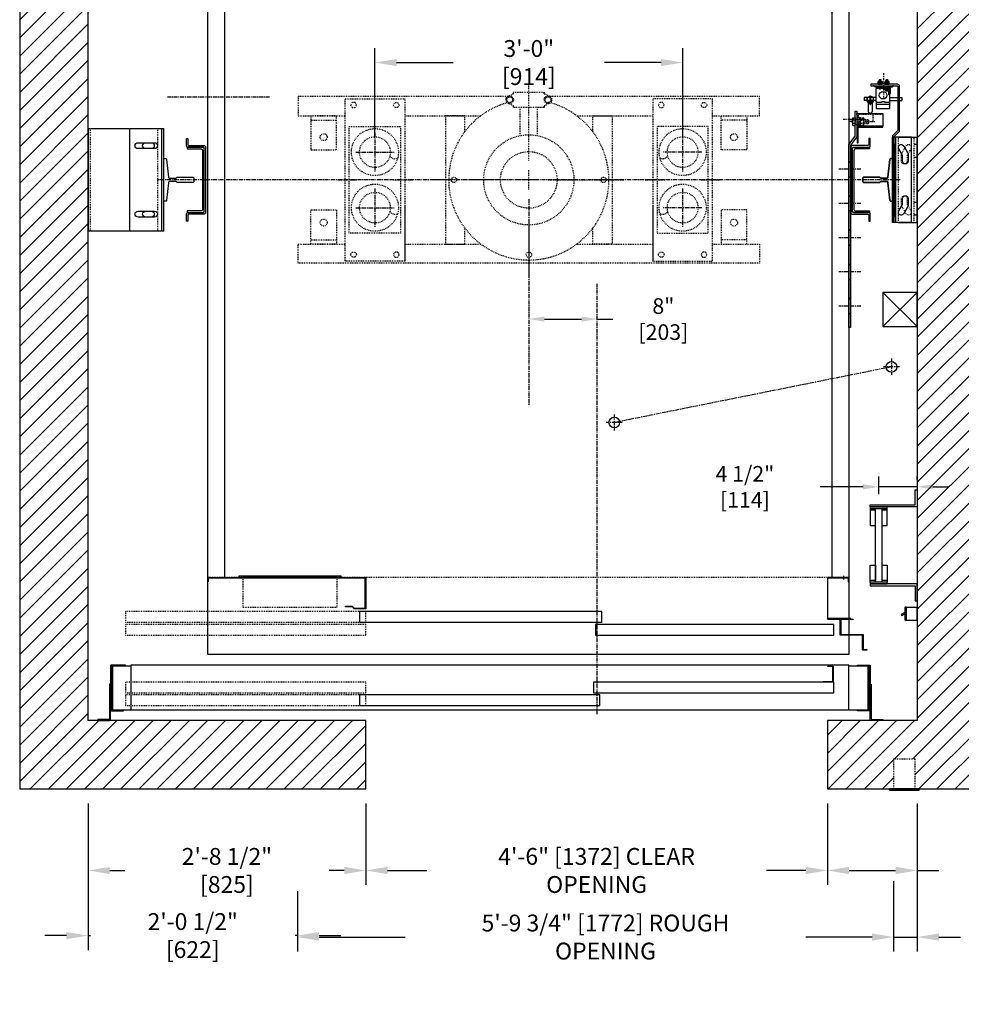
# Model space of a CAD drawing. Extents: x -1633 to -1454, y 56 to 263.
# Drawn here: x -1622 to -1511, y 56 to 171 of the extents above; entities that cross this region are included whole.
import ezdxf

# ---------------------------------------------------------------- set-up
doc = ezdxf.new("R2010")
doc.units = 0
doc.header["$LTSCALE"] = 0.375
doc.header["$MEASUREMENT"] = 0
for name, pattern in [('CENTER', [2, 1.25, -0.25, 0.25, -0.25]), ('HIDDEN', [0.375, 0.25, -0.125]), ('PHANTOM', [2.5, 1.25, -0.25, 0.25, -0.25, 0.25, -0.25])]:
    doc.linetypes.add(name, pattern=pattern)
doc.layers.get('0').update_dxf_attribs({"linetype": 'CONTINUOUS'})
doc.layers.get('DEFPOINTS').update_dxf_attribs({"linetype": 'CONTINUOUS'})
for name, color, linetype in [('1', 1, 'CONTINUOUS'), ('10', 1, 'CENTER'), ('11-1', 3, 'CONTINUOUS'), ('3', 3, 'CONTINUOUS'), ('4', 4, 'CONTINUOUS'), ('5', 5, 'HIDDEN'), ('6', 6, 'PHANTOM'), ('7', 7, 'CONTINUOUS')]:
    doc.layers.add(name, color=color, linetype=linetype)
doc.styles.add('ROMANS', font='ROMANS', dxfattribs={"width": 0.8})
doc.dimstyles.new('13', dxfattribs={"dimscale": 13, "dimtxt": 0.140625, "dimasz": 0.140625, "dimexe": 0.09375, "dimexo": 0.09375, "dimgap": 0.09375, "dimtad": 0, "dimdec": 4, "dimzin": 3, "dimtxsty": 'ROMANS', "dimcen": -0.09375, "dimclrd": 256, "dimclre": 256, "dimclrt": 3, "dimazin": 3, "dimtfac": 1, "dimtdec": 4, "dimtmove": 0, "dimatfit": 3, "dimtolj": 1, "dimtzin": 0})
doc.dimstyles.new('15', dxfattribs={"dimscale": 18, "dimtxt": 0.109375, "dimasz": 0.140625, "dimexe": 0.09375, "dimexo": 0.09375, "dimgap": 0.09375, "dimtad": 0, "dimdec": 4, "dimzin": 3, "dimtxsty": 'ROMANS', "dimcen": -0.09375, "dimclrd": 256, "dimclre": 256, "dimclrt": 3, "dimazin": 3, "dimtfac": 1, "dimtdec": 4, "dimtmove": 0, "dimatfit": 3, "dimtolj": 1, "dimtzin": 0})

# ---------------------------------------------------------------- blocks, each defined once
blk = doc.blocks.new('RAIL15')
blk.add_lwpolyline([(2.5, -3.31), (2.5, -3.5), (-2.5, -3.5), (-2.5, -3.31, -0.414214), (-2.39, -3.19), (-0.33, -2.96, 0.414214), (-0.19, -2.84), (-0.19, -2.12, 0.398536), (-0.31, -2), (-0.31, -0.08), (-0.23, 0), (0.23, 0), (0.31, -0.08), (0.31, -2, 0.398536), (0.19, -2.12), (0.19, -2.84, 0.414214), (0.33, -2.96), (2.39, -3.19, -0.414214)], format="xyb", close=True)
blk = doc.blocks.new('A$C438E1F56')
at = {"layer": '6'}
for p, q in [((0.08, 0.08), (0.27, 0.08)), ((0.18, 0.53), (0.16, 0.51)), ((0.16, 0.31), (0.16, 0.51)), ((0.16, 0.5), (0.34, 0.5)), ((0.16, 0.44), (0.34, 0.44)), ((0.16, 0.38), (0.34, 0.38)), ((0.16, 0.32), (0.34, 0.32)), ((0.16, 0.15), (0.16, 0.28)), ((0.16, 0.08), (0.16, 0.11)), ((0.18, 0.53), (0.32, 0.53)), ((0.18, 0.47), (0.32, 0.47)), ((0.18, 0.41), (0.32, 0.41)), ((0.18, 0.35), (0.32, 0.35)), ((0.25, 0.04), (0.25, 0.07)), ((0.25, 0.05), (0.44, 0.05)), ((0.27, 0.08), (0.27, 0.11)), ((0.32, 0.53), (0.34, 0.51)), ((0.33, 0.15), (0.33, 0.28)), ((0.34, 0.31), (0.34, 0.51)), ((0.35, 0.1), (0.35, 0.11)), ((0.16, 0), (0.34, 0))]:
    blk.add_line(p, q, dxfattribs=at)
for points in [[(0, 0), (0.5, 0), (0.5, 0.04), (0, 0.04)], [(0.02, 0.3), (0.03, 0.31), (0.47, 0.31), (0.48, 0.3), (0.48, 0.13), (0.47, 0.11), (0.03, 0.11), (0.02, 0.13)]]:
    blk.add_lwpolyline(points, close=True, dxfattribs=at)
for points in [[(0.48, 0.28, 0.47255), (0.45, 0.31), (0.36, 0.31, 0.366453), (0.33, 0.28, 0.366453), (0.31, 0.31), (0.19, 0.31, 0.47255), (0.16, 0.28, 0.47255), (0.12, 0.31), (0.05, 0.31, 0.47255), (0.02, 0.28)], [(0.02, 0.15, 0.47255), (0.05, 0.12), (0.12, 0.12, 0.47255), (0.16, 0.15, 0.47255), (0.19, 0.12), (0.31, 0.12, 0.366453), (0.33, 0.15, 0.366453), (0.36, 0.12), (0.45, 0.12, 0.47255), (0.48, 0.15)]]:
    blk.add_lwpolyline(points, format="xyb", dxfattribs=at)
for points in [[(0.25, 0.07), (0.08, 0.08), (0.08, 0.05), (0.25, 0.04)], [(0.15, 0.04), (0.15, 0)], [(0.27, 0.08), (0.44, 0.05), (0.44, 0.08), (0.27, 0.11)], [(0.35, 0.04), (0.35, 0)]]:
    blk.add_lwpolyline(points, dxfattribs=at)
blk = doc.blocks.new('A$C50022483')
at = {"layer": '10', "ltscale": 0.5}
blk.add_line((2.13, 0), (2.13, 2.83), dxfattribs=at)
at = {"layer": '11-1'}
for p, q in [((1.48, 1.62), (1.48, 1.5)), ((1.98, 1.62), (1.98, 1.5)), ((2.27, 1.62), (2.27, 1.5)), ((2.77, 1.62), (2.77, 1.5))]:
    blk.add_line(p, q, dxfattribs=at)
blk.add_lwpolyline([(1.13, 1.62), (3.13, 1.62), (3.13, 1.5), (1.13, 1.5), (1.13, 1.62)], dxfattribs=at)
at = {"layer": '3'}
for p, q in [((1.38, 4.13), (1.38, 3.32)), ((3, 4.13), (1.38, 4.13)), ((2.94, 3.63), (1.44, 3.63)), ((3, 3.32), (3, 4.13)), ((3.62, 3.4), (3.62, 3.49)), ((3.72, 3.61), (3.64, 3.61)), ((3.72, 3.58), (3.64, 3.58)), ((3.73, 3.55), (3.64, 3.55)), ((3.73, 3.53), (3.64, 3.53)), ((3.75, 3.62), (3.67, 3.62)), ((3.75, 3.6), (3.67, 3.6)), ((3.75, 3.57), (3.67, 3.57)), ((3.75, 3.54), (3.67, 3.54)), ((3.76, 3.4), (3.76, 3.49)), ((1.38, 3.2), (0, 3.2)), ((0, 2.82), (0, 3.2)), ((1.38, 2.82), (0, 2.82)), ((1.38, 3.32), (1.38, 1.76)), ((1.5, 2.51), (1.38, 2.51)), ((1.5, 2.32), (1.38, 2.32)), ((1.5, 2.51), (1.5, 1.88)), ((3, 3.32), (3, 1.82)), ((3, 3.2), (3.31, 3.2)), ((3, 2.82), (3.63, 2.82)), ((3.34, 3.2), (4.03, 3.2)), ((3.75, 3.36), (3.63, 3.36)), ((3.75, 2.82), (4.38, 2.82)), ((4.06, 3.2), (4.38, 3.2)), ((4.38, 2.82), (4.38, 3.2)), ((2.94, 1.76), (1.38, 1.76)), ((2.13, 1.88), (1.5, 1.88)), ((1.94, 1.88), (1.94, 1.76)), ((2.13, 1.88), (2.13, 1.76))]:
    blk.add_line(p, q, dxfattribs=at)
for points in [[(0.88, 7.39), (0.26, 6.77), (0.26, 1.54, 0.414214), (0.51, 1.29), (3.63, 1.29), (3.63, 1.48), (0.51, 1.48, -0.414214), (0.45, 1.54), (0.45, 6.69), (1.07, 7.31), (1.07, 17.29), (0.88, 17.29)], [(3.44, 4.41), (3.44, 3.35), (3.94, 3.35), (3.94, 4.41, 1)], [(3.84, 3.4), (3.84, 3.5, 0.414214), (3.83, 3.51), (3.55, 3.51, 0.414214), (3.53, 3.5), (3.53, 3.4, 0.414214), (3.55, 3.39), (3.83, 3.39, 0.414214)], [(3.63, 3.62), (3.63, 3.51), (3.75, 3.51), (3.75, 3.62, 0.414214), (3.73, 3.64), (3.64, 3.64, 0.414214)], [(3.34, 2.86), (3.34, 3.26, -0.414214), (3.41, 3.32), (3.97, 3.32, -0.414214), (4.03, 3.26), (4.03, 2.86), (4.06, 2.86), (4.06, 3.29, 0.414214), (4, 3.36), (3.38, 3.36, 0.414214), (3.31, 3.29), (3.31, 2.86)], [(3.81, 3.39), (3.56, 3.39, 1), (3.56, 3.36), (3.81, 3.36, 1)]]:
    blk.add_lwpolyline(points, format="xyb", close=True, dxfattribs=at)
for points in [[(3.84, 3.5, 0.266293), (3.76, 3.49, 0.011612), (3.69, 3.5, 0.011548), (3.62, 3.49, 0.267458), (3.53, 3.5)], [(2.94, 3.38), (2.39, 3.38, 0.440953), (2.34, 3.32), (2.03, 3.32, 0.440953), (1.99, 3.38), (1.44, 3.38)], [(3.92, 2.82, -0.680193), (3.45, 2.82)], [(3.53, 3.4, 0.267458), (3.62, 3.4, 0.011548), (3.69, 3.4, 0.011612), (3.76, 3.4, 0.266293), (3.84, 3.4)], [(3.63, 3.2), (3.63, 2.79, 1), (3.75, 2.79), (3.75, 3.2)]]:
    blk.add_lwpolyline(points, format="xyb", dxfattribs=at)
for points in [[(1.38, 2.38), (1.31, 2.38), (1.31, 1.76), (1.38, 1.76)], [(1.94, 1.76), (1.94, 1.66), (1.56, 1.66), (1.56, 1.76)]]:
    blk.add_lwpolyline(points, dxfattribs=at)
blk.add_lwpolyline([(3.97, 3.32), (3.97, 3.2), (3.41, 3.2), (3.41, 3.32)], close=True, dxfattribs=at)
blk.add_circle((2.19, 2.57), 0.438, dxfattribs=at)
for centre, start, end in [((1.44, 3.7), 180, 270), ((2.94, 3.7), 270, 0), ((1.44, 3.32), 90, 180), ((2.94, 3.32), 0, 90), ((2.94, 1.82), 270, 0)]:
    blk.add_arc(centre, 0.0625, start, end, dxfattribs=at)
at = {"layer": '5'}
for p, q in [((1.71, 2.01), (1.71, 2.08)), ((1.79, 2.01), (1.71, 2.01)), ((1.79, 2.01), (1.79, 2.08)), ((2.5, 1.74), (2.5, 1.81)), ((2.57, 1.74), (2.5, 1.74)), ((2.57, 1.74), (2.57, 1.81))]:
    blk.add_line(p, q, dxfattribs=at)
for points in [[(1.01, 1.48), (1.01, 1.29)], [(3.26, 1.48), (3.26, 1.29)]]:
    blk.add_lwpolyline(points, dxfattribs=at)
at = {"layer": '6'}
for centre, start, end in [((1.75, 1.88), 100.2825, 180), ((1.75, 1.88), 0, 100.2825), ((2.54, 1.62), 100.2825, 180), ((2.54, 1.62), 0, 100.2825)]:
    blk.add_arc(centre, 0.197, start, end, dxfattribs=at)
at = {"layer": '4', "rotation": 180}
for p in [(1.98, 1.28), (2.77, 1.28)]:
    blk.add_blockref('A$C438E1F56', p, dxfattribs=at)
blk = doc.blocks.new('A$C2CCC19D9')
at = {"layer": '3'}
blk.add_lwpolyline([(0.13, 3.44), (3, 3.44), (3, 1.95), (0, 1.95), (0, 3.31, -0.414214)], format="xyb", close=True, dxfattribs=at)
blk.add_lwpolyline([(0.13, 1.83), (3, 1.83), (3, 1.95), (0, 1.95), (0, 1.95), (0, 0), (0.13, 0)], close=True, dxfattribs=at)
at = {"layer": '5'}
for p, q in [((0.13, 2.72), (0, 2.72)), ((0.13, 2.16), (0, 2.16))]:
    blk.add_line(p, q, dxfattribs=at)
blk.add_lwpolyline([(3, 3.31), (0.25, 3.31, 0.414214), (0.13, 3.19), (0.13, 1.95)], format="xyb", dxfattribs=at)
blk = doc.blocks.new('A$C4E2E6587')
blk.add_lwpolyline([(1.38, 21.31), (1.38, 0), (1.19, 0), (1.19, 21.38), (1.94, 22.38), (1.94, 25.31), (2.13, 25.31), (2.13, 22.31)], close=True)
at = {"layer": '10'}
for p, q in [((3.11, 24.31), (0.52, 24.31)), ((2.59, 18.5), (0, 18.5)), ((2.59, 18.5), (0, 18.5)), ((2.59, 14.5), (0, 14.5)), ((2.59, 14.5), (0, 14.5)), ((2.59, 10.5), (0, 10.5)), ((2.59, 10.5), (0, 10.5)), ((2.59, 6.5), (0, 6.5)), ((2.59, 2.5), (0, 2.5))]:
    blk.add_line(p, q, dxfattribs=at)
at = {"layer": '5'}
for points in [[(2.13, 24.94), (1.94, 24.94)], [(2.13, 23.69), (1.94, 23.69)], [(1.19, 19.37), (1.38, 19.37)], [(1.19, 17.62), (1.38, 17.62)], [(1.19, 15.37), (1.38, 15.37)], [(1.19, 13.62), (1.38, 13.62)], [(1.19, 11.37), (1.38, 11.37)], [(1.19, 9.62), (1.38, 9.62)], [(1.19, 7.37), (1.38, 7.37)], [(1.19, 5.62), (1.38, 5.62)], [(1.19, 3.37), (1.38, 3.37)], [(1.19, 1.62), (1.38, 1.62)]]:
    blk.add_lwpolyline(points, dxfattribs=at)
at = {"layer": '5', "linetype": 'HIDDEN'}
for points in [[(1.38, 19.37), (1.19, 19.37)], [(1.19, 17.63), (1.38, 17.63)], [(1.38, 15.37), (1.19, 15.37)], [(1.19, 13.63), (1.38, 13.63)], [(1.38, 11.37), (1.19, 11.37)], [(1.19, 9.63), (1.38, 9.63)], [(1.38, 7.37), (1.19, 7.37)], [(1.19, 5.63), (1.38, 5.63)], [(1.38, 3.37), (1.19, 3.37)], [(1.19, 1.63), (1.38, 1.63)]]:
    blk.add_lwpolyline(points, dxfattribs=at)
blk = doc.blocks.new('A$C3A285D05')
at = {"layer": '10'}
for p, q in [((1.57, 1.24), (0.94, 1.24)), ((3.98, 1.2), (3.6, 1.2))]:
    blk.add_line(p, q, dxfattribs=at)
at = {"layer": '5'}
for p, q in [((1.17, 0.48), (1.17, 1.23)), ((1.73, 1.14), (1.73, 1.49)), ((1.82, 0.99), (1.82, 1.34)), ((1.95, 1.14), (1.95, 1.49)), ((2.05, 0.99), (2.05, 1.34)), ((2.17, 1.14), (2.17, 1.49)), ((2.57, 1.4), (2.32, 1.4)), ((2.75, 1.28), (2.64, 1.28)), ((2.73, 0.76), (2.73, 1.28)), ((2.86, 1.24), (2.75, 1.24)), ((2.83, 1.24), (2.83, 1.76)), ((2.57, 1.06), (2.32, 1.06))]:
    blk.add_line(p, q, dxfattribs=at)
for points in [[(2.25, 0.99), (1.73, 0.99), (1.67, 1.05), (1.67, 1.43), (1.73, 1.49), (2.25, 1.49)], [(2.75, 1.28), (2.83, 1.76), (2.73, 1.76), (2.64, 1.28)], [(2.64, 1.49), (2.68, 1.49)], [(2.75, 1.24), (2.73, 0.76), (2.83, 0.76), (2.86, 1.24)], [(2.83, 1.49), (2.86, 1.49)], [(2.73, 0.99), (2.64, 0.99)], [(2.86, 0.99), (2.84, 0.99)]]:
    blk.add_lwpolyline(points, dxfattribs=at)
blk.add_lwpolyline([(2.28, 0.79), (2.25, 0.82), (2.25, 1.66), (2.28, 1.69), (2.61, 1.69), (2.64, 1.66), (2.64, 0.82), (2.61, 0.79)], close=True, dxfattribs=at)
for points in [[(2.32, 1.69, 0.47255), (2.26, 1.62), (2.26, 1.45, 0.366453), (2.32, 1.4, 0.366453), (2.26, 1.35), (2.26, 1.13, 0.47255), (2.32, 1.06, 0.47255), (2.26, 0.99), (2.26, 0.86, 0.47255), (2.32, 0.79)], [(2.57, 0.79, 0.47255), (2.63, 0.86), (2.63, 0.99, 0.47255), (2.57, 1.06, 0.47255), (2.63, 1.13), (2.63, 1.35, 0.366453), (2.57, 1.4, 0.366453), (2.63, 1.45), (2.63, 1.62, 0.47255), (2.57, 1.69)]]:
    blk.add_lwpolyline(points, format="xyb", dxfattribs=at)
at = {"layer": '6'}
for p, q in [((3.53, 1.68), (3.24, 1.68)), ((3.24, 0.8), (3.24, 1.68)), ((3.53, 1.43), (3.24, 1.43)), ((3.53, 1.04), (3.24, 1.04)), ((3.53, 0.8), (3.24, 0.8))]:
    blk.add_line(p, q, dxfattribs=at)
for centre, radius, start, end in [((3.33, 1.55), 0.228, 327.2641, 32.7359), ((3.02, 1.24), 0.541, 338.9343, 21.0657), ((2.26, 1.24), 1.34, 346.6123, 13.3877), ((3.34, 0.92), 0.219, 326.6254, 33.3746)]:
    blk.add_arc(centre, radius, start, end, dxfattribs=at)
at = {"layer": '3', "rotation": 180}
blk.add_blockref('A$C4E2E6587', (5.17, 25.31), dxfattribs=at)
at = {"layer": '4', "rotation": 180}
blk.add_blockref('A$C2CCC19D9', (3, 3.72), dxfattribs=at)
blk = doc.blocks.new('*D45')
at = {"layer": '4'}
for p, q in [((-1521.09, 115.8), (-1521.09, 117.89)), ((-1516.59, 117.55), (-1516.59, 117.89)), ((-1522.92, 116.67), (-1527.94, 116.67)), ((-1516.59, 116.67), (-1521.09, 116.67)), ((-1514.77, 116.67), (-1512.94, 116.67))]:
    blk.add_line(p, q, dxfattribs=at)
for points in [[(-1522.92, 116.98), (-1522.92, 116.37), (-1521.09, 116.67)], [(-1514.77, 116.98), (-1514.77, 116.37), (-1516.59, 116.67)]]:
    blk.add_solid(points, dxfattribs=at)
at = {"layer": 'DEFPOINTS', "color": 0}
for p in [(-1521.09, 116.67), (-1516.59, 116.33), (-1521.09, 114.58)]:
    blk.add_point(p, dxfattribs=at)
at = {"layer": '4', "color": 3, "insert": (-1536.75, 116.67), "char_height": 1.8281, "attachment_point": 5, "style": 'ROMANS'}
blk.add_mtext('\\A1;4 1/2" [114]', dxfattribs=at)
blk = doc.blocks.new('*D52')
at = {"layer": '4'}
for p, q in [((-1519.35, 70.54), (-1519.35, 62.32)), ((-1589.1, 69.37), (-1589.1, 62.32)), ((-1586.57, 64.01), (-1576.5, 64.01)), ((-1521.88, 64.01), (-1529.62, 64.01))]:
    blk.add_line(p, q, dxfattribs=at)
for points in [[(-1586.57, 64.43), (-1586.57, 63.59), (-1589.1, 64.01)], [(-1521.88, 64.43), (-1521.88, 63.59), (-1519.35, 64.01)]]:
    blk.add_solid(points, dxfattribs=at)
at = {"layer": 'DEFPOINTS', "color": 0}
for p in [(-1519.35, 72.23), (-1589.1, 71.06), (-1519.35, 64.01)]:
    blk.add_point(p, dxfattribs=at)
at = {"layer": '4', "color": 3, "insert": (-1553.06, 64.01), "char_height": 1.9688, "attachment_point": 5, "style": 'ROMANS'}
blk.add_mtext('\\A1;5\'-9 3/4" [1772] ROUGH OPENING', dxfattribs=at)
blk = doc.blocks.new('*D53')
at = {"layer": '4'}
for p, q in [((-1527.1, 79.64), (-1527.1, 70.11)), ((-1516.59, 79.64), (-1516.59, 70.11)), ((-1524.56, 71.8), (-1519.13, 71.8)), ((-1516.59, 71.8), (-1514.06, 71.8))]:
    blk.add_line(p, q, dxfattribs=at)
for points in [[(-1524.56, 72.22), (-1524.56, 71.37), (-1527.1, 71.8)], [(-1519.13, 72.22), (-1519.13, 71.37), (-1516.59, 71.8)]]:
    blk.add_solid(points, dxfattribs=at)
at = {"layer": 'DEFPOINTS', "color": 0}
for p in [(-1527.1, 81.33), (-1516.59, 81.33), (-1516.59, 71.8)]:
    blk.add_point(p, dxfattribs=at)
at = {"layer": '4', "color": 3, "insert": (-1503.56, 71.8), "char_height": 1.9688, "attachment_point": 5, "style": 'ROMANS'}
blk.add_mtext('\\A1;10 1/2" [267]', dxfattribs=at)
blk = doc.blocks.new('*D54')
at = {"layer": '4'}
for p, q in [((-1516.59, 79.64), (-1516.59, 62.32)), ((-1519.35, 69.37), (-1519.35, 62.32)), ((-1521.88, 64.01), (-1524.41, 64.01)), ((-1519.35, 64.01), (-1516.59, 64.01)), ((-1514.06, 64.01), (-1511.53, 64.01))]:
    blk.add_line(p, q, dxfattribs=at)
for points in [[(-1521.88, 64.43), (-1521.88, 63.59), (-1519.35, 64.01)], [(-1514.06, 64.43), (-1514.06, 63.59), (-1516.59, 64.01)]]:
    blk.add_solid(points, dxfattribs=at)
at = {"layer": 'DEFPOINTS', "color": 0}
for p in [(-1516.59, 81.33), (-1519.35, 71.06), (-1519.35, 64.01)]:
    blk.add_point(p, dxfattribs=at)
at = {"layer": '4', "color": 3, "insert": (-1502.42, 64.01), "char_height": 1.9688, "attachment_point": 5, "style": 'ROMANS'}
blk.add_mtext('\\A1;2 3/4" [70]', dxfattribs=at)
blk = doc.blocks.new('*D61')
at = {"layer": '4'}
for p, q in [((-1613.59, 79.64), (-1613.59, 70.11)), ((-1581.1, 79.64), (-1581.1, 70.11)), ((-1611.06, 71.8), (-1609.31, 71.8)), ((-1583.63, 71.8), (-1585.38, 71.8))]:
    blk.add_line(p, q, dxfattribs=at)
for points in [[(-1611.06, 72.22), (-1611.06, 71.37), (-1613.59, 71.8)], [(-1583.63, 72.22), (-1583.63, 71.37), (-1581.1, 71.8)]]:
    blk.add_solid(points, dxfattribs=at)
at = {"layer": 'DEFPOINTS', "color": 0}
for p in [(-1613.59, 81.33), (-1581.1, 81.33), (-1613.59, 71.8)]:
    blk.add_point(p, dxfattribs=at)
at = {"layer": '4', "color": 3, "insert": (-1597.35, 71.8), "char_height": 1.9688, "attachment_point": 5, "style": 'ROMANS'}
blk.add_mtext('\\A1;2\'-8 1/2" [825]', dxfattribs=at)
blk = doc.blocks.new('*D62')
at = {"layer": '4'}
for p, q in [((-1613.59, 79.64), (-1613.59, 62.49)), ((-1589.1, 69.37), (-1589.1, 62.49)), ((-1616.13, 64.18), (-1618.66, 64.18)), ((-1613.59, 64.18), (-1613.31, 64.18)), ((-1589.1, 64.18), (-1589.38, 64.18)), ((-1586.57, 64.18), (-1584.04, 64.18))]:
    blk.add_line(p, q, dxfattribs=at)
for points in [[(-1616.13, 64.6), (-1616.13, 63.76), (-1613.59, 64.18)], [(-1586.57, 64.6), (-1586.57, 63.76), (-1589.1, 64.18)]]:
    blk.add_solid(points, dxfattribs=at)
at = {"layer": 'DEFPOINTS', "color": 0}
for p in [(-1613.59, 81.33), (-1589.1, 71.06), (-1589.1, 64.18)]:
    blk.add_point(p, dxfattribs=at)
at = {"layer": '4', "color": 3, "insert": (-1601.35, 64.18), "char_height": 1.9688, "attachment_point": 5, "style": 'ROMANS'}
blk.add_mtext('\\A1;2\'-0 1/2" [622]', dxfattribs=at)
blk = doc.blocks.new('*D66')
at = {"layer": '4'}
for p, q in [((-1581.1, 79.64), (-1581.1, 70.11)), ((-1527.1, 79.64), (-1527.1, 70.11)), ((-1578.56, 71.8), (-1573.97, 71.8)), ((-1529.63, 71.8), (-1534.22, 71.8))]:
    blk.add_line(p, q, dxfattribs=at)
for points in [[(-1578.56, 72.22), (-1578.56, 71.37), (-1581.1, 71.8)], [(-1529.63, 72.22), (-1529.63, 71.37), (-1527.1, 71.8)]]:
    blk.add_solid(points, dxfattribs=at)
at = {"layer": 'DEFPOINTS', "color": 0}
for p in [(-1581.1, 81.33), (-1527.1, 81.33), (-1581.1, 71.8)]:
    blk.add_point(p, dxfattribs=at)
at = {"layer": '4', "color": 3, "insert": (-1554.1, 71.8), "char_height": 1.9688, "attachment_point": 5, "style": 'ROMANS'}
blk.add_mtext('\\A1;4\'-6" [1372] CLEAR OPENING', dxfattribs=at)
blk = doc.blocks.new('1PC-RETURN-181E')
at = {"layer": '3'}
blk.add_lwpolyline([(-1.59, -3.38), (-1.35, -3.61), (-0.08, -3.61), (-0.08, -0.08), (-18.43, -0.08), (-18.43, -0.5), (-18.5, -0.5), (-18.5, 0), (0, 0), (0, -3.69), (-1.38, -3.69), (-1.61, -3.45), (-2.38, -3.45), (-2.38, -3.38)], close=True, dxfattribs=at)
blk = doc.blocks.new('STRIKE-2SP-HYB')
at = {"layer": '10'}
blk.add_line((-0.62, 9.18), (-0.62, 8.76), dxfattribs=at)
at = {"layer": '3'}
for p, q in [((-0.78, 9), (-0.78, 8.94)), ((-0.47, 9), (-0.47, 8.94))]:
    blk.add_line(p, q, dxfattribs=at)
for points in [[(-0.06, 9), (-2.44, 9, 0.414214), (-2.5, 8.94), (-2.5, 4.19, 0.414214), (-2.44, 4.12), (0.25, 4.12), (0.25, 4.19), (-2.38, 4.19, -0.414214), (-2.44, 4.25), (-2.44, 8.88, -0.414214), (-2.38, 8.94), (-0.12, 8.94, -0.414214), (-0.06, 8.88), (-0.06, 8.5), (0, 8.5), (0, 8.94, 0.414214)], [(0.5, 4.12), (0.5, 4.06), (-0.91, 4.06, 0.414214), (-0.94, 4.03), (-0.94, 2.34, 0.414214), (-0.91, 2.31), (1.66, 2.31, -0.414214), (1.69, 2.28), (1.69, 0.59, 0.414214), (1.72, 0.56), (2.12, 0.56), (2.12, 0.5), (1.66, 0.5, -0.414214), (1.62, 0.53), (1.62, 2.22, 0.414214), (1.59, 2.25), (-0.97, 2.25, -0.414214), (-1, 2.28), (-1, 4.09, -0.414214), (-0.97, 4.12)]]:
    blk.add_lwpolyline(points, format="xyb", close=True, dxfattribs=at)
blk = doc.blocks.new('BRACKET-PLAN-8-7B')
at = {"layer": '3'}
for p, q in [((-8.875, -6), (-8.875, 6)), ((-4.875, 6), (-8.875, 6)), ((-8.625, -6), (-8.625, 6)), ((0, 6), (-8.125, 6)), ((-4.875, -6), (-4.875, 6)), ((0, 6), (0, -6)), ((-8.875, -6), (-4.875, -6)), ((-8.125, -6), (0, -6))]:
    blk.add_line(p, q, dxfattribs=at)
for points in [[(-5.84375, 4.34375), (-7.78125, 4.34375, 1), (-7.78125, 3.65625), (-5.84375, 3.65625, 1)], [(-6.71875, 4.34375), (-7.40625, 4.34375, 1), (-7.40625, 3.65625), (-6.71875, 3.65625, 1)], [(-5.84375, -4.34375, 1), (-5.84375, -3.65625), (-7.78125, -3.65625, 1), (-7.78125, -4.34375)], [(-6.71875, -3.65625), (-7.40625, -3.65625, 1), (-7.40625, -4.34375), (-6.71875, -4.34375, 1)]]:
    blk.add_lwpolyline(points, format="xyb", close=True, dxfattribs=at)
at = {"layer": '5'}
for p, q in [((-8.125, 6), (-8.125, -6)), ((-0.25, 6), (-0.25, -6))]:
    blk.add_line(p, q, dxfattribs=at)
blk = doc.blocks.new('*D70')
at = {"layer": '4'}
for p, q in [((-1580.03, 157.52), (-1580.03, 168)), ((-1544.03, 157.52), (-1544.03, 168)), ((-1577.5, 166.31), (-1570.88, 166.31)), ((-1546.56, 166.31), (-1553.18, 166.31))]:
    blk.add_line(p, q, dxfattribs=at)
for points in [[(-1577.5, 166.73), (-1577.5, 165.89), (-1580.03, 166.31)], [(-1546.56, 166.73), (-1546.56, 165.89), (-1544.03, 166.31)]]:
    blk.add_solid(points, dxfattribs=at)
at = {"layer": 'DEFPOINTS', "color": 0}
for p in [(-1580.03, 166.31), (-1580.03, 155.83), (-1544.03, 155.83)]:
    blk.add_point(p, dxfattribs=at)
at = {"layer": '4', "color": 3, "insert": (-1562.03, 166.31), "char_height": 1.9688, "attachment_point": 5, "style": 'ROMANS'}
blk.add_mtext('\\A1;3\'-0" [914]', dxfattribs=at)
blk = doc.blocks.new('A$C302A5031')
at = {"layer": '3'}
for points in [[(2.09, 8.99), (2.09, 9.67), (2.25, 9.67), (2.25, 8.83, -0.414214), (2.09, 8.67), (0.32, 8.67, 0.414214), (0.17, 8.51), (0.17, 1.16, 0.414214), (0.32, 1), (2.09, 1, -0.414214), (2.25, 0.84), (2.25, 0), (2.09, 0), (2.09, 0.68, 0.414214), (1.93, 0.83), (0.16, 0.83, -0.414214), (0, 0.99), (0, 8.68, -0.414214), (0.16, 8.83), (1.93, 8.83, 0.414214)], [(0.35, 1.03), (2.17, 1.03), (2.17, 1.21), (0.55, 1.21, -0.389175), (0.35, 1.39), (0.35, 8.28, -0.414214), (0.53, 8.46), (2.17, 8.46), (2.17, 8.64), (0.35, 8.64, 0.414214), (0.17, 8.46), (0.17, 1.21, 0.414214)]]:
    blk.add_lwpolyline(points, format="xyb", close=True, dxfattribs=at)
blk = doc.blocks.new('*D71')
at = {"layer": '4'}
for p, q in [((-1560.2, 136.3), (-1555.86, 136.3)), ((-1554.03, 136.3), (-1552.2, 136.3))]:
    blk.add_line(p, q, dxfattribs=at)
for points in [[(-1560.2, 136.6), (-1560.2, 135.99), (-1562.03, 136.3)], [(-1555.86, 136.6), (-1555.86, 135.99), (-1554.03, 136.3)]]:
    blk.add_solid(points, dxfattribs=at)
at = {"layer": 'DEFPOINTS', "color": 0}
for p in [(-1562.03, 136.3), (-1554.03, 136.3), (-1554.03, 136.3)]:
    blk.add_point(p, dxfattribs=at)
at = {"layer": '4', "color": 3, "insert": (-1546.29, 136.3), "char_height": 1.8281, "attachment_point": 5, "style": 'ROMANS'}
blk.add_mtext('\\A1;8" [203]', dxfattribs=at)
blk = doc.blocks.new('BRACKET-PETITE-PLAN')
at = {"layer": '3'}
for p, q in [((0, -4.99), (0, 4.99)), ((2.2, 4.99), (0, 4.99)), ((0.67, -4.99), (0.67, 4.99)), ((0.67, 4.99), (2.87, 4.99)), ((2.5, -4.99), (2.5, 4.99)), ((2.87, -4.99), (2.87, 4.99)), ((2.2, -4.99), (0, -4.99)), ((0.67, -4.99), (2.87, -4.99))]:
    blk.add_line(p, q, dxfattribs=at)
for points in [[(1.58, 3.97), (1.09, 3.13, 0.131652), (1.05, 2.96), (1.05, 2.19, 1), (1.71, 2.19), (1.71, 2.87), (2.15, 3.64, 1)], [(1.05, -2.18), (1.05, -2.96, 0.131652), (1.09, -3.12), (1.58, -3.96, 1), (2.15, -3.63), (1.71, -2.87), (1.71, -2.18, 1)]]:
    blk.add_lwpolyline(points, format="xyb", close=True, dxfattribs=at)
at = {"layer": '5'}
for p, q in [((0.37, -4.99), (0.37, 4.99)), ((2.2, -4.99), (2.2, 4.99))]:
    blk.add_line(p, q, dxfattribs=at)
for points in [[(1.17, 2.19, 1), (1.83, 2.19), (1.83, 2.96, 0.131652), (1.78, 3.13), (1.3, 3.97, 1), (0.73, 3.64), (1.17, 2.87)], [(0.73, -3.63, 1), (1.3, -3.96), (1.78, -3.12, 0.131652), (1.83, -2.96), (1.83, -2.18, 1), (1.17, -2.18), (1.17, -2.87)]]:
    blk.add_lwpolyline(points, format="xyb", close=True, dxfattribs=at)
at = {"layer": '6'}
for p, q in [((0, 4.13), (0.37, 4.13)), ((2.87, 4.13), (2.5, 4.13)), ((0, 2.63), (0.37, 2.63)), ((2.87, 2.63), (2.5, 2.63)), ((0, -2.63), (0.37, -2.63)), ((2.87, -2.63), (2.5, -2.63)), ((0, -4.13), (0.37, -4.13)), ((2.87, -4.13), (2.5, -4.13))]:
    blk.add_line(p, q, dxfattribs=at)

msp = doc.modelspace()

# ---------------------------------------------------------------- hatches: boundary and pattern name
at = {"layer": '1'}
h = msp.add_hatch(dxfattribs=at)
h.set_pattern_fill('ANSI31', color=256, scale=12, style=0)
h.set_pattern_definition([(45, (-1274.4517, -30.9742), (-1.06066, 1.06066), [])])
h.paths.add_polyline_path([(-1508.59475, 220.33181), (-1621.59475, 220.33181), (-1621.59475, 81.32911), (-1581.09526, 81.32911), (-1581.09526, 89.32911), (-1613.59475, 89.32911), (-1613.59475, 212.33181), (-1516.59475, 212.33181), (-1516.59475, 89.32911), (-1527.09526, 89.32911), (-1527.09526, 81.32911), (-1519.34526, 81.32911), (-1519.34526, 84.82911), (-1516.84526, 84.82911), (-1516.84526, 81.32911), (-1516.34526, 81.32911), (-1508.59475, 81.32911)])

# ---------------------------------------------------------------- linework, layer by layer
msp.add_lwpolyline([(-1527.09526, 81.32911), (-1508.59475, 81.32911), (-1508.59475, 220.33181), (-1621.59475, 220.33181), (-1621.59475, 81.32911), (-1581.09526, 81.32911), (-1581.09526, 89.32911), (-1613.59475, 89.32911), (-1613.59475, 212.33181), (-1516.59475, 212.33181), (-1516.59475, 89.32911), (-1527.09526, 89.32911)], close=True)
at = {"color": 3}
for points in [[(-1581.84518, 100.83181), (-1553.47018, 100.83181), (-1553.47018, 102.08181), (-1581.84518, 102.08181)], [(-1554.22018, 100.58181), (-1554.22018, 99.33181), (-1526.34518, 99.33181), (-1526.34518, 100.58181)]]:
    msp.add_lwpolyline(points, close=True, dxfattribs=at)
at = {"layer": '1'}
for points in [[(-1520.59475, 139.41601), (-1516.59475, 135.41601)], [(-1516.59475, 139.41601), (-1520.59475, 135.41601)]]:
    msp.add_lwpolyline(points, dxfattribs=at)
for points in [[(-1520.59475, 135.41601), (-1516.59475, 135.41601), (-1516.59475, 139.41601), (-1520.59475, 139.41601)], [(-1595.96975, 106.08181), (-1583.96975, 106.08181), (-1583.96975, 106.20681), (-1595.96975, 106.20681)], [(-1519.84526, 81.20411), (-1516.34526, 81.20411), (-1516.34526, 81.32911), (-1519.84526, 81.32911)]]:
    msp.add_lwpolyline(points, close=True, dxfattribs=at)
at = {"layer": '10'}
for p, q in [((-1592.35963, 162.253), (-1604.31229, 162.253)), ((-1580.03225, 158.08181), (-1580.03225, 153.58181)), ((-1544.03225, 158.08181), (-1544.03225, 153.58181)), ((-1582.28225, 155.83181), (-1577.78225, 155.83181)), ((-1541.78225, 155.83181), (-1546.28225, 155.83181)), ((-1518.57566, 152.58181), (-1605.48884, 152.58181)), ((-1580.03225, 151.58181), (-1580.03225, 147.08181)), ((-1544.03225, 151.58181), (-1544.03225, 147.08181)), ((-1562.03225, 150.33181), (-1562.03225, 141.45681)), ((-1582.28225, 149.33181), (-1577.78225, 149.33181)), ((-1541.78225, 149.33181), (-1546.28225, 149.33181)), ((-1562.03225, 147.70681), (-1562.03225, 126.18395)), ((-1554.03304, 90.08181), (-1554.03304, 140.4186)), ((-1519.59475, 131.69873), (-1519.59475, 129.76931)), ((-1519.59475, 130.70681), (-1552.02713, 124.1959)), ((-1518.65725, 130.70681), (-1520.53225, 130.70681)), ((-1552.02713, 125.1334), (-1552.02713, 123.2584)), ((-1551.08963, 124.1959), (-1552.96463, 124.1959))]:
    msp.add_line(p, q, dxfattribs=at)
at = {"layer": '3'}
for points in [[(-1524.59475, 97.08181), (-1599.59475, 97.08181), (-1599.59475, 210.58181), (-1524.59475, 210.58181)], [(-1519.21975, 156.7455), (-1519.15725, 156.7455), (-1519.15725, 148.2455), (-1519.21975, 148.2455)], [(-1516.59475, 114.32911), (-1522.09475, 114.32911), (-1522.09475, 114.57911), (-1516.84475, 114.57911), (-1516.84475, 116.32911), (-1516.59475, 116.32911)], [(-1522.09475, 114.32911), (-1522.09475, 114.14161), (-1520.09475, 114.14161), (-1520.09475, 114.32911)], [(-1520.71975, 105.51661), (-1521.46975, 105.51661), (-1521.46975, 114.14161), (-1520.71975, 114.14161)], [(-1522.09475, 105.51661), (-1522.09475, 105.32911), (-1520.09475, 105.32911), (-1520.09475, 105.51661)], [(-1516.59475, 105.32911), (-1522.09475, 105.32911), (-1522.09475, 105.07911), (-1516.84475, 105.07911), (-1516.84475, 103.32911), (-1516.59475, 103.32911)], [(-1517.87221, 102.57071), (-1517.87221, 101.0977), (-1516.59475, 101.0977), (-1516.59475, 102.57071)], [(-1608.59526, 90.58181), (-1524.59526, 90.58181), (-1524.59526, 95.83181), (-1608.59526, 95.83181)], [(-1527.03276, 95.70781), (-1526.40776, 95.70781), (-1526.40776, 93.83181), (-1527.59526, 93.83181), (-1527.59526, 93.89431), (-1526.47026, 93.89431), (-1526.47026, 95.64531), (-1527.03276, 95.64531)], [(-1554.47026, 92.58181), (-1526.34526, 92.58181), (-1526.34526, 93.83181), (-1554.47026, 93.83181)], [(-1581.84526, 91.08181), (-1553.72026, 91.08181), (-1553.72026, 92.33181), (-1581.84526, 92.33181)]]:
    msp.add_lwpolyline(points, close=True, dxfattribs=at)
for points in [[(-1597.59475, 106.08181), (-1597.59475, 208.08181), (-1526.59475, 208.08181), (-1526.59475, 106.08181)], [(-1520.71975, 112.14161), (-1520.09475, 112.14161), (-1520.09475, 114.14161), (-1522.09475, 114.14161), (-1522.09475, 112.14161), (-1521.46975, 112.14161), (-1521.46975, 113.95411)], [(-1521.46975, 113.95411), (-1522.09475, 113.95411)], [(-1520.09475, 113.95411), (-1520.71975, 113.95411)], [(-1520.71975, 107.51661), (-1520.09475, 107.51661), (-1520.09475, 105.51661), (-1522.09475, 105.51661), (-1522.09475, 107.51661), (-1521.46975, 107.51661), (-1521.46975, 105.70411)], [(-1521.46975, 105.70411), (-1522.09475, 105.70411)], [(-1520.09475, 105.70411), (-1520.71975, 105.70411)], [(-1518.03599, 101.99102), (-1518.46787, 101.75117), (-1518.38875, 101.60777), (-1518.03599, 101.80368)], [(-1608.59526, 95.70681), (-1610.72026, 95.70681), (-1610.72026, 90.58181), (-1608.59526, 90.58181)], [(-1524.59526, 90.58181), (-1522.34526, 90.58181), (-1522.34526, 95.70681), (-1524.59526, 95.70681)]]:
    msp.add_lwpolyline(points, dxfattribs=at)
for points in [[(-1518.03599, 102.54616), (-1518.03599, 101.12225, 0.414213562), (-1517.97349, 101.05975), (-1517.87221, 101.05975), (-1517.87221, 102.60866), (-1517.97349, 102.60866, 0.414213562)], [(-1609.20464, 95.83181), (-1610.89214, 95.83181, 0.414213562), (-1610.95464, 95.76931), (-1610.95464, 90.51931, 0.414213562), (-1610.89214, 90.45681), (-1609.45464, 90.45681), (-1609.45464, 90.56618), (-1610.78276, 90.56618, -0.414213562), (-1610.84526, 90.62868), (-1610.84526, 95.65993, -0.414213562), (-1610.78276, 95.72243), (-1609.20464, 95.72243)], [(-1523.59526, 95.83181), (-1522.15776, 95.83181, -0.414213562), (-1522.09526, 95.76931), (-1522.09526, 90.51931, -0.414213562), (-1522.15776, 90.45681), (-1523.59526, 90.45681), (-1523.59526, 90.56618), (-1522.26714, 90.56618, 0.414213562), (-1522.20464, 90.62868), (-1522.20464, 95.65993, 0.414213562), (-1522.26714, 95.72243), (-1523.59526, 95.72243)], [(-1611.07964, 93.57911), (-1611.07964, 89.57911, -0.414213562), (-1611.20464, 89.45411), (-1612.45464, 89.45411), (-1612.45464, 89.32911), (-1611.07964, 89.32911, 0.414213562), (-1610.95464, 89.45411), (-1610.95464, 93.57911)], [(-1521.97026, 93.57911), (-1521.97026, 89.57911, 0.414213562), (-1521.84526, 89.45411), (-1520.59526, 89.45411), (-1520.59526, 89.32911), (-1521.97026, 89.32911, -0.414213562), (-1522.09526, 89.45411), (-1522.09526, 93.57911)]]:
    msp.add_lwpolyline(points, format="xyb", close=True, dxfattribs=at)
for centre in [(-1519.59475, 130.70681), (-1552.02713, 124.1959)]:
    msp.add_circle(centre, 0.625, dxfattribs=at)
at = {"layer": '5'}
for p, q in [((-1562.03225, 154.83181), (-1562.03225, 163.70681)), ((-1564.47004, 162.35348), (-1563.86706, 162.6514)), ((-1563.83225, 162.85971), (-1560.23225, 162.85971)), ((-1563.83225, 162.70743), (-1563.83225, 162.85971)), ((-1560.23225, 162.70743), (-1560.23225, 162.85971)), ((-1560.23225, 162.85971), (-1560.23225, 162.70743)), ((-1559.59446, 162.35348), (-1560.19743, 162.6514)), ((-1564.47004, 161.56094), (-1563.86706, 161.26302)), ((-1559.59446, 161.56094), (-1560.19743, 161.26302)), ((-1563.83225, 161.05471), (-1563.83225, 161.20699)), ((-1560.23225, 161.05471), (-1563.83225, 161.05471)), ((-1563.03225, 157.76411), (-1563.03225, 161.05471)), ((-1561.03225, 157.76411), (-1561.03225, 161.05471)), ((-1560.23225, 161.20699), (-1560.23225, 161.05471)), ((-1560.23225, 161.05471), (-1560.23225, 161.20699)), ((-1587.53225, 159.58181), (-1584.53225, 159.58181)), ((-1536.53225, 159.58181), (-1539.53225, 159.58181)), ((-1562.03225, 151.45681), (-1562.03225, 153.70681)), ((-1584.40725, 152.58181), (-1582.15725, 152.58181)), ((-1577.90725, 152.58181), (-1575.65725, 152.58181)), ((-1564.28225, 152.58181), (-1573.15725, 152.58181)), ((-1560.90725, 152.58181), (-1563.15725, 152.58181)), ((-1559.78225, 152.58181), (-1550.90725, 152.58181)), ((-1548.40725, 152.58181), (-1546.15725, 152.58181)), ((-1541.90725, 152.58181), (-1539.65725, 152.58181)), ((-1587.53225, 145.58181), (-1584.53225, 145.58181)), ((-1536.53225, 145.58181), (-1539.53225, 145.58181)), ((-1524.59475, 106.08181), (-1599.59475, 106.08181))]:
    msp.add_line(p, q, dxfattribs=at)
for points in [[(-1564.50886, 162.33181), (-1589.03225, 162.33181), (-1589.03225, 160.08181), (-1583.53225, 160.08181)], [(-1583.53225, 143.08181), (-1583.53225, 162.08181), (-1576.53225, 162.08181), (-1576.53225, 143.08181)], [(-1540.53225, 160.08181), (-1535.03225, 160.08181), (-1535.03225, 162.33181), (-1559.55564, 162.33181)], [(-1540.53225, 143.08181), (-1540.53225, 162.08181), (-1547.53225, 162.08181), (-1547.53225, 143.08181)], [(-1576.53225, 160.08181), (-1567.65725, 160.08181)], [(-1569.53225, 158.20681), (-1569.53225, 160.08181), (-1571.78225, 160.08181), (-1571.78225, 145.08181), (-1569.53225, 145.08181), (-1569.53225, 146.95681)], [(-1556.40725, 160.08181), (-1547.53225, 160.08181)], [(-1554.53225, 158.20681), (-1554.53225, 160.08181), (-1552.28225, 160.08181), (-1552.28225, 145.08181), (-1554.53225, 145.08181), (-1554.53225, 146.95681)], [(-1576.53225, 149.58181), (-1576.53225, 143.08181), (-1583.53225, 143.08181), (-1583.53225, 149.58181)], [(-1547.53225, 149.58181), (-1547.53225, 143.08181), (-1540.53225, 143.08181), (-1540.53225, 149.58181)], [(-1540.53225, 145.08181), (-1535.03225, 145.08181), (-1535.03225, 142.83181), (-1589.03225, 142.83181), (-1589.03225, 145.08181), (-1583.53225, 145.08181)], [(-1576.53225, 145.08181), (-1567.65725, 145.08181)], [(-1556.40725, 145.08181), (-1547.53225, 145.08181)]]:
    msp.add_lwpolyline(points, dxfattribs=at)
for points in [[(-1582.35904, 161.03181), (-1582.18584, 161.33181), (-1582.35904, 161.63181), (-1582.70545, 161.63181), (-1582.87866, 161.33181), (-1582.70545, 161.03181)], [(-1577.70545, 161.03181), (-1577.87866, 161.33181), (-1577.70545, 161.63181), (-1577.35904, 161.63181), (-1577.18584, 161.33181), (-1577.35904, 161.03181)], [(-1546.35904, 161.03181), (-1546.18584, 161.33181), (-1546.35904, 161.63181), (-1546.70545, 161.63181), (-1546.87866, 161.33181), (-1546.70545, 161.03181)], [(-1541.70545, 161.03181), (-1541.87866, 161.33181), (-1541.70545, 161.63181), (-1541.35904, 161.63181), (-1541.18584, 161.33181), (-1541.35904, 161.03181)], [(-1584.53225, 160.08181), (-1587.53225, 160.08181), (-1587.53225, 156.08181), (-1584.53225, 156.08181)], [(-1539.53225, 160.08181), (-1536.53225, 160.08181), (-1536.53225, 156.08181), (-1539.53225, 156.08181)], [(-1583.03225, 158.83181), (-1577.03225, 158.83181), (-1577.03225, 146.33181), (-1583.03225, 146.33181)], [(-1541.03225, 158.83181), (-1547.03225, 158.83181), (-1547.03225, 146.33181), (-1541.03225, 146.33181)], [(-1584.53225, 145.08181), (-1587.53225, 145.08181), (-1587.53225, 149.08181), (-1584.53225, 149.08181)], [(-1539.53225, 145.08181), (-1536.53225, 145.08181), (-1536.53225, 149.08181), (-1539.53225, 149.08181)], [(-1582.35904, 144.13181), (-1582.18584, 143.83181), (-1582.35904, 143.53181), (-1582.70545, 143.53181), (-1582.87866, 143.83181), (-1582.70545, 144.13181)], [(-1577.70545, 144.13181), (-1577.87866, 143.83181), (-1577.70545, 143.53181), (-1577.35904, 143.53181), (-1577.18584, 143.83181), (-1577.35904, 144.13181)], [(-1546.35904, 144.13181), (-1546.18584, 143.83181), (-1546.35904, 143.53181), (-1546.70545, 143.53181), (-1546.87866, 143.83181), (-1546.70545, 144.13181)], [(-1541.70545, 144.13181), (-1541.87866, 143.83181), (-1541.70545, 143.53181), (-1541.35904, 143.53181), (-1541.18584, 143.83181), (-1541.35904, 144.13181)], [(-1595.46975, 102.58181), (-1584.46975, 102.58181), (-1584.46975, 106.08181), (-1595.46975, 106.08181)], [(-1609.22026, 100.83181), (-1581.09526, 100.83181), (-1581.09526, 102.08181), (-1609.22026, 102.08181)], [(-1609.22026, 99.33181), (-1581.09526, 99.33181), (-1581.09526, 100.58181), (-1609.22026, 100.58181)], [(-1609.22026, 92.58181), (-1581.09526, 92.58181), (-1581.09526, 93.83181), (-1609.22026, 93.83181)], [(-1609.22026, 91.08181), (-1581.09526, 91.08181), (-1581.09526, 92.33181), (-1609.22026, 92.33181)], [(-1519.34526, 81.32911), (-1516.84526, 81.32911), (-1516.84526, 84.82911), (-1519.34526, 84.82911)]]:
    msp.add_lwpolyline(points, close=True, dxfattribs=at)
for centre, radius in [((-1564.27425, 161.95721), 0.442), ((-1564.27425, 161.95721), 0.34086), ((-1559.79025, 161.95721), 0.442), ((-1559.79025, 161.95721), 0.34086), ((-1586.03225, 157.58181), 0.40625), ((-1580.03225, 155.83181), 2.75), ((-1562.03225, 152.58181), 5.2779), ((-1544.03225, 155.83181), 2.75), ((-1538.03225, 157.58181), 0.40625), ((-1580.03225, 155.83181), 1.79688), ((-1544.03225, 155.83181), 1.79688), ((-1562.03225, 152.58181), 3.3125), ((-1580.03225, 149.33181), 2.75), ((-1570.78225, 152.58181), 0.3125), ((-1553.28225, 152.58181), 0.3125), ((-1544.03225, 149.33181), 2.75), ((-1580.03225, 149.33181), 1.79688), ((-1544.03225, 149.33181), 1.79688), ((-1586.03225, 147.58181), 0.40625), ((-1538.03225, 147.58181), 0.40625), ((-1562.03225, 143.83181), 0.3125)]:
    msp.add_circle(centre, radius, dxfattribs=at)
for centre, radius, start, end in [((-1563.89475, 162.70743), 0.0625, 296.2929872, 0), ((-1560.16975, 162.70743), 0.0625, 180, 243.7070128), ((-1562.03225, 152.58181), 9.375, 105.5822727, 74.4177273), ((-1563.89475, 161.20699), 0.0625, 0, 63.7070128), ((-1560.16975, 161.20699), 0.0625, 116.2929872, 180), ((-1577.69458, 155.77034), 0.71097, 212.8463883, 297.0314368), ((-1546.36992, 155.77034), 0.71097, 242.9685632, 327.1536117), ((-1577.69458, 149.27034), 0.71097, 212.8463883, 297.0314368), ((-1546.36992, 149.27034), 0.71097, 242.9685632, 327.1536117)]:
    msp.add_arc(centre, radius, start, end, dxfattribs=at)

# ---------------------------------------------------------------- block references
at = {"xscale": -1}
for name, p in [('BRACKET-PLAN-8-7B', (-1613.59475, 152.58181)), ('BRACKET-PETITE-PLAN', (-1516.59475, 152.58181))]:
    msp.add_blockref(name, p, dxfattribs=at)
at = {"layer": '1'}
for p, rotation in [((-1601.21975, 152.58181), 270), ((-1522.96975, 152.58181), 90)]:
    msp.add_blockref('RAIL15', p, dxfattribs=dict(at, rotation=rotation))
at = {"layer": '1', "xscale": -1, "rotation": 90}
msp.add_blockref('RAIL15', (-1522.96975, 152.58181), dxfattribs=at)
at = {"layer": '1'}
for name, p in [('1PC-RETURN-181E', (-1581.09518, 106.08181)), ('STRIKE-2SP-HYB', (-1524.59475, 97.08181))]:
    msp.add_blockref(name, p, dxfattribs=at)
at = {"layer": '3', "rotation": 180}
for name, p in [('A$C50022483', (-1518.39898, 165.05711)), ('A$C3A285D05', (-1520.60913, 160.63313))]:
    msp.add_blockref(name, p, dxfattribs=at)
at = {"layer": '7', "rotation": 180}
msp.add_blockref('A$C302A5031', (-1599.84475, 157.41681), dxfattribs=at)
at = {"layer": '7', "xscale": -1, "rotation": 180}
msp.add_blockref('A$C302A5031', (-1524.34475, 157.41681), dxfattribs=at)

# ---------------------------------------------------------------- dimensions: what is measured, and where the dimension line sits
at = {"layer": '4'}
for base, p1, p2, picture, middle in [((-1580.03225, 166.31262), (-1544.03225, 155.83181), (-1580.03225, 155.83181), '*D70', (-1562.03225, 166.31262)), ((-1589.10017, 64.18248), (-1613.59475, 81.32911), (-1589.10017, 71.05985), '*D62', (-1601.34746, 64.18248)), ((-1613.59475, 71.79598), (-1581.09582, 81.32911), (-1613.59475, 81.32911), '*D61', (-1597.34528, 71.79598))]:
    dim = msp.add_linear_dim(base=base, p1=p1, p2=p2, dimstyle='15', dxfattribs=at)
    dim.commit()
    dim.dimension.update_dxf_attribs({"geometry": picture, "text_midpoint": middle})
for base, p1, p2, dimstyle, picture, middle in [((-1554.03304, 136.29802), (-1562.03225, 136.29802), (-1554.03304, 136.29802), '13', '*D71', (-1546.28527, 136.29802)), ((-1521.09475, 116.67431), (-1516.59475, 116.32911), (-1521.09475, 114.57911), '13', '*D45', (-1536.74905, 116.67431)), ((-1516.59475, 71.79598), (-1527.09526, 81.32911), (-1516.59475, 81.32911), '15', '*D53', (-1503.5635, 71.79598)), ((-1519.34526, 64.00953), (-1516.59475, 81.32911), (-1519.34526, 71.05985), '15', '*D54', (-1502.41975, 64.00953))]:
    dim = msp.add_linear_dim(base=base, p1=p1, p2=p2, dimstyle=dimstyle, dxfattribs=at)
    dim.commit()
    dim.dimension.update_dxf_attribs({"geometry": picture, "text_midpoint": middle, "dimtype": 160})
dim = msp.add_linear_dim(base=(-1581.09582, 71.79598), p1=(-1527.09526, 81.32911), p2=(-1581.09582, 81.32911), text='<> CLEAR OPENING', dimstyle='15', dxfattribs=at)
dim.commit()
dim.dimension.update_dxf_attribs({"geometry": '*D66', "text_midpoint": (-1554.09554, 71.79598)})
dim = msp.add_linear_dim(base=(-1519.34526, 64.00953), p1=(-1589.10017, 71.05985), p2=(-1519.34526, 72.22564), text='<> ROUGH OPENING', dimstyle='15', dxfattribs=at)
dim.commit()
dim.dimension.update_dxf_attribs({"geometry": '*D52', "text_midpoint": (-1553.06004, 64.00953), "dimtype": 160})

doc.saveas('drawing.dxf')
